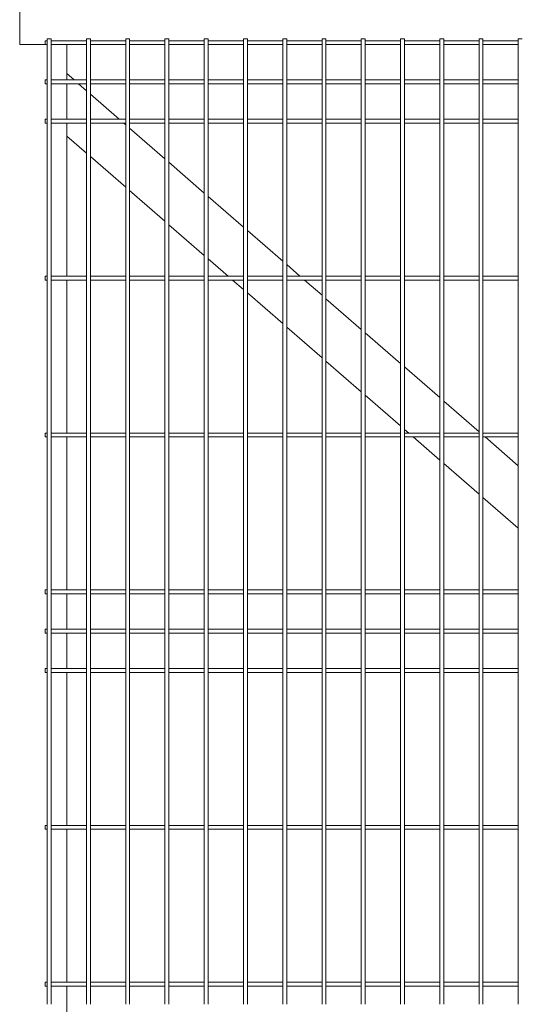
# Paper-space layout 'DRW3' of a CAD drawing. Units: millimetres. Extents: x -61 to 1062, y -1 to 594.
# Drawn here: x 349 to 381, y 447 to 510 of the extents above; entities that cross this region are included whole.
import ezdxf

# ---------------------------------------------------------------- set-up
doc = ezdxf.new("R2010")
doc.units = ezdxf.units.MM
doc.layers.add('AM_00', color=7, linetype='Continuous', lineweight=15)

psp = doc.layouts.new('DRW3')

# ---------------------------------------------------------------- linework, layer by layer
at = {"layer": 'AM_00'}
for p, q in [((349.1237, 510.9789), (349.1237, 508.3789)), ((349.1237, 508.3789), (349.1237, 508.1789)), ((350.8737, 508.4289), (350.7487, 508.4289)), ((350.7487, 508.1789), (350.7487, 508.4289)), ((350.8737, 508.5539), (350.8737, 507.4303)), ((350.8737, 508.5539), (351.1237, 508.5539)), ((351.1237, 507.4303), (351.1237, 508.5539)), ((353.3737, 508.4289), (351.1237, 508.4289)), ((353.3737, 508.5539), (353.3737, 507.4303)), ((353.3737, 508.5539), (353.6237, 508.5539)), ((353.6237, 507.4303), (353.6237, 508.5539)), ((355.8737, 508.4289), (353.6237, 508.4289)), ((355.8737, 508.5539), (355.8737, 507.4303)), ((355.8737, 508.5539), (356.1237, 508.5539)), ((356.1237, 507.4303), (356.1237, 508.5539)), ((358.3737, 508.4289), (356.1237, 508.4289)), ((358.3737, 508.5539), (358.3737, 507.4303)), ((358.3737, 508.5539), (358.6237, 508.5539)), ((358.6237, 507.4303), (358.6237, 508.5539)), ((360.8737, 508.4289), (358.6237, 508.4289)), ((360.8737, 508.5539), (360.8737, 507.4303)), ((360.8737, 508.5539), (361.1237, 508.5539)), ((361.1237, 507.4303), (361.1237, 508.5539)), ((363.3737, 508.4289), (361.1237, 508.4289)), ((363.3737, 508.5539), (363.3737, 507.4303)), ((363.3737, 508.5539), (363.6237, 508.5539)), ((363.6237, 507.4303), (363.6237, 508.5539)), ((365.8737, 508.4289), (363.6237, 508.4289)), ((365.8737, 508.5539), (365.8737, 507.4303)), ((365.8737, 508.5539), (366.1237, 508.5539)), ((366.1237, 507.4303), (366.1237, 508.5539)), ((368.3737, 508.4289), (366.1237, 508.4289)), ((368.3737, 508.5539), (368.3737, 507.4303)), ((368.3737, 508.5539), (368.6237, 508.5539)), ((368.6237, 507.4303), (368.6237, 508.5539)), ((370.8737, 508.4289), (368.6237, 508.4289)), ((370.8737, 508.5539), (370.8737, 507.4303)), ((370.8737, 508.5539), (371.1237, 508.5539)), ((371.1237, 507.4303), (371.1237, 508.5539)), ((373.3737, 508.4289), (371.1237, 508.4289)), ((373.3737, 508.5539), (373.3737, 507.4303)), ((373.3737, 508.5539), (373.6237, 508.5539)), ((373.6237, 507.4303), (373.6237, 508.5539)), ((375.8737, 508.4289), (373.6237, 508.4289)), ((375.8737, 508.5539), (375.8737, 507.4303)), ((375.8737, 508.5539), (376.1237, 508.5539)), ((376.1237, 507.4303), (376.1237, 508.5539)), ((378.3737, 508.4289), (376.1237, 508.4289)), ((378.3737, 508.5539), (378.3737, 507.4303)), ((378.3737, 508.5539), (378.6237, 508.5539)), ((378.6237, 507.4303), (378.6237, 508.5539)), ((380.8737, 508.4289), (378.6237, 508.4289)), ((380.8737, 508.5539), (380.8737, 507.4303)), ((380.8737, 508.5539), (381.1237, 508.5539)), ((349.1237, 508.1789), (349.3237, 508.1789)), ((349.3237, 508.1789), (350.7487, 508.1789)), ((350.7487, 508.1789), (350.8737, 508.1789)), ((351.1237, 508.1789), (353.3737, 508.1789)), ((352.1237, 506.3289), (352.1237, 508.1789)), ((353.6237, 508.1789), (355.8737, 508.1789)), ((356.1237, 508.1789), (358.3737, 508.1789)), ((358.6237, 508.1789), (360.8737, 508.1789)), ((361.1237, 508.1789), (363.3737, 508.1789)), ((363.6237, 508.1789), (365.8737, 508.1789)), ((366.1237, 508.1789), (368.3737, 508.1789)), ((368.6237, 508.1789), (370.8737, 508.1789)), ((371.1237, 508.1789), (373.3737, 508.1789)), ((373.6237, 508.1789), (375.8737, 508.1789)), ((376.1237, 508.1789), (378.3737, 508.1789)), ((378.6237, 508.1789), (380.8737, 508.1789)), ((350.8737, 507.4303), (350.8737, 507.0275)), ((350.8737, 507.0275), (350.8737, 506.2067)), ((351.1237, 507.0275), (351.1237, 507.4303)), ((351.1237, 506.2067), (351.1237, 507.0275)), ((353.3737, 507.4303), (353.3737, 507.0275)), ((353.3737, 507.0275), (353.3737, 506.2067)), ((353.6237, 507.0275), (353.6237, 507.4303)), ((353.6237, 506.2067), (353.6237, 507.0275)), ((355.8737, 507.4303), (355.8737, 507.0275)), ((355.8737, 507.0275), (355.8737, 506.2067)), ((356.1237, 507.0275), (356.1237, 507.4303)), ((356.1237, 506.2067), (356.1237, 507.0275)), ((358.3737, 507.4303), (358.3737, 507.0275)), ((358.3737, 507.0275), (358.3737, 506.2067)), ((358.6237, 507.0275), (358.6237, 507.4303)), ((358.6237, 506.2067), (358.6237, 507.0275)), ((360.8737, 507.4303), (360.8737, 507.0275)), ((360.8737, 507.0275), (360.8737, 506.2067)), ((361.1237, 507.0275), (361.1237, 507.4303)), ((361.1237, 506.2067), (361.1237, 507.0275)), ((363.3737, 507.4303), (363.3737, 507.0275)), ((363.3737, 507.0275), (363.3737, 506.2067)), ((363.6237, 507.0275), (363.6237, 507.4303)), ((363.6237, 506.2067), (363.6237, 507.0275)), ((365.8737, 507.4303), (365.8737, 507.0275)), ((365.8737, 507.0275), (365.8737, 506.2067)), ((366.1237, 507.0275), (366.1237, 507.4303)), ((366.1237, 506.2067), (366.1237, 507.0275)), ((368.3737, 507.4303), (368.3737, 507.0275)), ((368.3737, 507.0275), (368.3737, 506.2067)), ((368.6237, 507.0275), (368.6237, 507.4303)), ((368.6237, 506.2067), (368.6237, 507.0275)), ((370.8737, 507.4303), (370.8737, 507.0275)), ((370.8737, 507.0275), (370.8737, 506.2067)), ((371.1237, 507.0275), (371.1237, 507.4303)), ((371.1237, 506.2067), (371.1237, 507.0275)), ((373.3737, 507.4303), (373.3737, 507.0275)), ((373.3737, 507.0275), (373.3737, 506.2067)), ((373.6237, 507.0275), (373.6237, 507.4303)), ((373.6237, 506.2067), (373.6237, 507.0275)), ((375.8737, 507.4303), (375.8737, 507.0275)), ((375.8737, 507.0275), (375.8737, 506.2067)), ((376.1237, 507.0275), (376.1237, 507.4303)), ((376.1237, 506.2067), (376.1237, 507.0275)), ((378.3737, 507.4303), (378.3737, 507.0275)), ((378.3737, 507.0275), (378.3737, 506.2067)), ((378.6237, 507.0275), (378.6237, 507.4303)), ((378.6237, 506.2067), (378.6237, 507.0275)), ((380.8737, 507.4303), (380.8737, 507.0275)), ((380.8737, 507.0275), (380.8737, 506.2067)), ((352.1237, 506.3289), (352.5838, 505.9289)), ((352.1237, 506.3289), (352.1237, 506.1302)), ((350.8737, 505.9289), (350.7487, 505.9289)), ((350.7487, 505.6789), (350.7487, 505.9289)), ((350.7487, 505.6789), (350.8737, 505.6789)), ((350.8737, 506.2067), (350.8737, 505.4011)), ((351.1237, 505.4011), (351.1237, 506.2067)), ((353.3737, 505.9289), (351.1237, 505.9289)), ((351.1237, 505.6789), (353.3737, 505.6789)), ((352.1237, 505.9289), (352.1237, 506.1302)), ((352.1237, 503.4289), (352.1237, 505.6789)), ((352.8714, 505.6789), (353.3737, 505.2423)), ((353.3737, 506.2067), (353.3737, 505.4011)), ((353.6237, 505.4011), (353.6237, 506.2067)), ((355.8737, 505.9289), (353.6237, 505.9289)), ((353.6237, 505.6789), (355.8737, 505.6789)), ((355.8737, 506.2067), (355.8737, 505.4011)), ((356.1237, 505.4011), (356.1237, 506.2067)), ((358.3737, 505.9289), (356.1237, 505.9289)), ((356.1237, 505.6789), (358.3737, 505.6789)), ((358.3737, 506.2067), (358.3737, 505.4011)), ((358.6237, 505.4011), (358.6237, 506.2067)), ((360.8737, 505.9289), (358.6237, 505.9289)), ((358.6237, 505.6789), (360.8737, 505.6789)), ((360.8737, 506.2067), (360.8737, 505.4011)), ((361.1237, 505.4011), (361.1237, 506.2067)), ((363.3737, 505.9289), (361.1237, 505.9289)), ((361.1237, 505.6789), (363.3737, 505.6789)), ((363.3737, 506.2067), (363.3737, 505.4011)), ((363.6237, 505.4011), (363.6237, 506.2067)), ((365.8737, 505.9289), (363.6237, 505.9289)), ((363.6237, 505.6789), (365.8737, 505.6789)), ((365.8737, 506.2067), (365.8737, 505.4011)), ((366.1237, 505.4011), (366.1237, 506.2067)), ((368.3737, 505.9289), (366.1237, 505.9289)), ((366.1237, 505.6789), (368.3737, 505.6789)), ((368.3737, 506.2067), (368.3737, 505.4011)), ((368.6237, 505.4011), (368.6237, 506.2067)), ((370.8737, 505.9289), (368.6237, 505.9289)), ((368.6237, 505.6789), (370.8737, 505.6789)), ((370.8737, 506.2067), (370.8737, 505.4011)), ((371.1237, 505.4011), (371.1237, 506.2067)), ((373.3737, 505.9289), (371.1237, 505.9289)), ((371.1237, 505.6789), (373.3737, 505.6789)), ((373.3737, 506.2067), (373.3737, 505.4011)), ((373.6237, 505.4011), (373.6237, 506.2067)), ((375.8737, 505.9289), (373.6237, 505.9289)), ((373.6237, 505.6789), (375.8737, 505.6789)), ((375.8737, 506.2067), (375.8737, 505.4011)), ((376.1237, 505.4011), (376.1237, 506.2067)), ((378.3737, 505.9289), (376.1237, 505.9289)), ((376.1237, 505.6789), (378.3737, 505.6789)), ((378.3737, 506.2067), (378.3737, 505.4011)), ((378.6237, 505.4011), (378.6237, 506.2067)), ((380.8737, 505.9289), (378.6237, 505.9289)), ((378.6237, 505.6789), (380.8737, 505.6789)), ((380.8737, 506.2067), (380.8737, 505.4011)), ((350.8737, 505.4011), (350.8737, 504.5804)), ((351.1237, 504.5804), (351.1237, 505.4011)), ((353.3737, 505.4011), (353.3737, 504.5804)), ((353.6237, 504.5804), (353.6237, 505.4011)), ((355.8737, 505.4011), (355.8737, 504.5804)), ((356.1237, 504.5804), (356.1237, 505.4011)), ((358.3737, 505.4011), (358.3737, 504.5804)), ((358.6237, 504.5804), (358.6237, 505.4011)), ((360.8737, 505.4011), (360.8737, 504.5804)), ((361.1237, 504.5804), (361.1237, 505.4011)), ((363.3737, 505.4011), (363.3737, 504.5804)), ((363.6237, 504.5804), (363.6237, 505.4011)), ((365.8737, 505.4011), (365.8737, 504.5804)), ((366.1237, 504.5804), (366.1237, 505.4011)), ((368.3737, 505.4011), (368.3737, 504.5804)), ((368.6237, 504.5804), (368.6237, 505.4011)), ((370.8737, 505.4011), (370.8737, 504.5804)), ((371.1237, 504.5804), (371.1237, 505.4011)), ((373.3737, 505.4011), (373.3737, 504.5804)), ((373.6237, 504.5804), (373.6237, 505.4011)), ((375.8737, 505.4011), (375.8737, 504.5804)), ((376.1237, 504.5804), (376.1237, 505.4011)), ((378.3737, 505.4011), (378.3737, 504.5804)), ((378.6237, 504.5804), (378.6237, 505.4011)), ((380.8737, 505.4011), (380.8737, 504.5804)), ((350.8737, 504.5804), (350.8737, 504.1776)), ((351.1237, 504.1776), (351.1237, 504.5804)), ((353.3737, 504.5804), (353.3737, 504.1776)), ((353.6237, 505.025), (355.4597, 503.4289)), ((353.6237, 504.1776), (353.6237, 504.5804)), ((355.8737, 504.5804), (355.8737, 504.1776)), ((356.1237, 504.1776), (356.1237, 504.5804)), ((358.3737, 504.5804), (358.3737, 504.1776)), ((358.6237, 504.1776), (358.6237, 504.5804)), ((360.8737, 504.5804), (360.8737, 504.1776)), ((361.1237, 504.1776), (361.1237, 504.5804)), ((363.3737, 504.5804), (363.3737, 504.1776)), ((363.6237, 504.1776), (363.6237, 504.5804)), ((365.8737, 504.5804), (365.8737, 504.1776)), ((366.1237, 504.1776), (366.1237, 504.5804)), ((368.3737, 504.5804), (368.3737, 504.1776)), ((368.6237, 504.1776), (368.6237, 504.5804)), ((370.8737, 504.5804), (370.8737, 504.1776)), ((371.1237, 504.1776), (371.1237, 504.5804)), ((373.3737, 504.5804), (373.3737, 504.1776)), ((373.6237, 504.1776), (373.6237, 504.5804)), ((375.8737, 504.5804), (375.8737, 504.1776)), ((376.1237, 504.1776), (376.1237, 504.5804)), ((378.3737, 504.5804), (378.3737, 504.1776)), ((378.6237, 504.1776), (378.6237, 504.5804)), ((380.8737, 504.5804), (380.8737, 504.1776)), ((350.8737, 504.1776), (350.8737, 472.4303)), ((351.1237, 472.4303), (351.1237, 504.1776)), ((353.3737, 504.1776), (353.3737, 472.4303)), ((353.6237, 472.4303), (353.6237, 504.1776)), ((355.8737, 504.1776), (355.8737, 472.4303)), ((356.1237, 472.4303), (356.1237, 504.1776)), ((358.3737, 504.1776), (358.3737, 472.4303)), ((358.6237, 472.4303), (358.6237, 504.1776)), ((360.8737, 504.1776), (360.8737, 472.4303)), ((361.1237, 472.4303), (361.1237, 504.1776)), ((363.3737, 504.1776), (363.3737, 472.4303)), ((363.6237, 472.4303), (363.6237, 504.1776)), ((365.8737, 504.1776), (365.8737, 472.4303)), ((366.1237, 472.4303), (366.1237, 504.1776)), ((368.3737, 504.1776), (368.3737, 472.4303)), ((368.6237, 472.4303), (368.6237, 504.1776)), ((370.8737, 504.1776), (370.8737, 472.4303)), ((371.1237, 472.4303), (371.1237, 504.1776)), ((373.3737, 504.1776), (373.3737, 472.4303)), ((373.6237, 472.4303), (373.6237, 504.1776)), ((375.8737, 504.1776), (375.8737, 472.4303)), ((376.1237, 472.4303), (376.1237, 504.1776)), ((378.3737, 504.1776), (378.3737, 472.4303)), ((378.6237, 472.4303), (378.6237, 504.1776)), ((380.8737, 504.1776), (380.8737, 472.4303)), ((350.8737, 503.4289), (350.7487, 503.4289)), ((350.7487, 503.1789), (350.7487, 503.4289)), ((350.7487, 503.1789), (350.8737, 503.1789)), ((353.3737, 503.4289), (351.1237, 503.4289)), ((351.1237, 503.1789), (353.3737, 503.1789)), ((352.1237, 502.5526), (352.1237, 503.1789)), ((355.8737, 503.4289), (353.6237, 503.4289)), ((353.6237, 503.1789), (355.8737, 503.1789)), ((355.7473, 503.1789), (355.8737, 503.0691)), ((358.3737, 503.4289), (356.1237, 503.4289)), ((356.1237, 503.1789), (358.3737, 503.1789)), ((360.8737, 503.4289), (358.6237, 503.4289)), ((358.6237, 503.1789), (360.8737, 503.1789)), ((363.3737, 503.4289), (361.1237, 503.4289)), ((361.1237, 503.1789), (363.3737, 503.1789)), ((365.8737, 503.4289), (363.6237, 503.4289)), ((363.6237, 503.1789), (365.8737, 503.1789)), ((368.3737, 503.4289), (366.1237, 503.4289)), ((366.1237, 503.1789), (368.3737, 503.1789)), ((370.8737, 503.4289), (368.6237, 503.4289)), ((368.6237, 503.1789), (370.8737, 503.1789)), ((373.3737, 503.4289), (371.1237, 503.4289)), ((371.1237, 503.1789), (373.3737, 503.1789)), ((375.8737, 503.4289), (373.6237, 503.4289)), ((373.6237, 503.1789), (375.8737, 503.1789)), ((378.3737, 503.4289), (376.1237, 503.4289)), ((376.1237, 503.1789), (378.3737, 503.1789)), ((380.8737, 503.4289), (378.6237, 503.4289)), ((378.6237, 503.1789), (380.8737, 503.1789)), ((352.1237, 502.5526), (352.1237, 502.3539)), ((356.1237, 502.8518), (358.3737, 500.8959)), ((352.1237, 502.3539), (353.3737, 501.2673)), ((352.1237, 493.4289), (352.1237, 502.3539)), ((353.6237, 501.05), (355.8737, 499.0941)), ((358.6237, 500.6786), (360.8737, 498.7227)), ((356.1237, 498.8767), (358.3737, 496.9208)), ((361.1237, 498.5053), (363.3737, 496.5494)), ((358.6237, 496.7035), (360.8737, 494.7476)), ((363.6237, 496.3321), (365.8737, 494.3762)), ((361.1237, 494.5303), (362.3907, 493.4289)), ((366.1237, 494.1589), (366.9634, 493.4289)), ((350.8737, 493.4289), (350.7487, 493.4289)), ((350.7487, 493.1789), (350.7487, 493.4289)), ((350.7487, 493.1789), (350.8737, 493.1789)), ((353.3737, 493.4289), (351.1237, 493.4289)), ((351.1237, 493.1789), (353.3737, 493.1789)), ((352.1237, 483.4289), (352.1237, 493.1789)), ((355.8737, 493.4289), (353.6237, 493.4289)), ((353.6237, 493.1789), (355.8737, 493.1789)), ((358.3737, 493.4289), (356.1237, 493.4289)), ((356.1237, 493.1789), (358.3737, 493.1789)), ((360.8737, 493.4289), (358.6237, 493.4289)), ((358.6237, 493.1789), (360.8737, 493.1789)), ((363.3737, 493.4289), (361.1237, 493.4289)), ((361.1237, 493.1789), (363.3737, 493.1789)), ((362.6783, 493.1789), (363.3737, 492.5744)), ((365.8737, 493.4289), (363.6237, 493.4289)), ((363.6237, 493.1789), (365.8737, 493.1789)), ((368.3737, 493.4289), (366.1237, 493.4289)), ((366.1237, 493.1789), (368.3737, 493.1789)), ((367.251, 493.1789), (368.3737, 492.203)), ((370.8737, 493.4289), (368.6237, 493.4289)), ((368.6237, 493.1789), (370.8737, 493.1789)), ((373.3737, 493.4289), (371.1237, 493.4289)), ((371.1237, 493.1789), (373.3737, 493.1789)), ((375.8737, 493.4289), (373.6237, 493.4289)), ((373.6237, 493.1789), (375.8737, 493.1789)), ((378.3737, 493.4289), (376.1237, 493.4289)), ((376.1237, 493.1789), (378.3737, 493.1789)), ((380.8737, 493.4289), (378.6237, 493.4289)), ((378.6237, 493.1789), (380.8737, 493.1789)), ((363.6237, 492.3571), (365.8737, 490.4012)), ((368.6237, 491.9857), (370.8737, 490.0298)), ((366.1237, 490.1839), (368.3737, 488.228)), ((371.1237, 489.8125), (373.3737, 487.8566)), ((368.6237, 488.0107), (370.8737, 486.0548)), ((373.6237, 487.6393), (375.8737, 485.6834)), ((371.1237, 485.8374), (373.3737, 483.8815)), ((376.1237, 485.466), (378.3737, 483.5101)), ((350.8737, 483.4289), (350.7487, 483.4289)), ((350.7487, 483.1789), (350.7487, 483.4289)), ((350.7487, 483.1789), (350.8737, 483.1789)), ((353.3737, 483.4289), (351.1237, 483.4289)), ((351.1237, 483.1789), (353.3737, 483.1789)), ((352.1237, 473.4289), (352.1237, 483.1789)), ((355.8737, 483.4289), (353.6237, 483.4289)), ((353.6237, 483.1789), (355.8737, 483.1789)), ((358.3737, 483.4289), (356.1237, 483.4289)), ((356.1237, 483.1789), (358.3737, 483.1789)), ((360.8737, 483.4289), (358.6237, 483.4289)), ((358.6237, 483.1789), (360.8737, 483.1789)), ((363.3737, 483.4289), (361.1237, 483.4289)), ((361.1237, 483.1789), (363.3737, 483.1789)), ((365.8737, 483.4289), (363.6237, 483.4289)), ((363.6237, 483.1789), (365.8737, 483.1789)), ((368.3737, 483.4289), (366.1237, 483.4289)), ((366.1237, 483.1789), (368.3737, 483.1789)), ((370.8737, 483.4289), (368.6237, 483.4289)), ((368.6237, 483.1789), (370.8737, 483.1789)), ((373.3737, 483.4289), (371.1237, 483.4289)), ((371.1237, 483.1789), (373.3737, 483.1789)), ((373.6237, 483.6642), (373.8944, 483.4289)), ((375.8737, 483.4289), (373.6237, 483.4289)), ((373.6237, 483.1789), (375.8737, 483.1789)), ((374.1819, 483.1789), (375.8737, 481.7083)), ((378.3737, 483.4289), (376.1237, 483.4289)), ((376.1237, 483.1789), (378.3737, 483.1789)), ((380.8737, 483.4289), (378.6237, 483.4289)), ((378.6237, 483.1789), (380.8737, 483.1789)), ((378.7547, 483.1789), (380.8737, 481.3369)), ((376.1237, 481.491), (378.3737, 479.5351)), ((378.6237, 479.3178), (380.8737, 477.3619)), ((350.8737, 473.4289), (350.7487, 473.4289)), ((350.7487, 473.1789), (350.7487, 473.4289)), ((350.7487, 473.1789), (350.8737, 473.1789)), ((353.3737, 473.4289), (351.1237, 473.4289)), ((351.1237, 473.1789), (353.3737, 473.1789)), ((352.1237, 470.9289), (352.1237, 473.1789)), ((355.8737, 473.4289), (353.6237, 473.4289)), ((353.6237, 473.1789), (355.8737, 473.1789)), ((358.3737, 473.4289), (356.1237, 473.4289)), ((356.1237, 473.1789), (358.3737, 473.1789)), ((360.8737, 473.4289), (358.6237, 473.4289)), ((358.6237, 473.1789), (360.8737, 473.1789)), ((363.3737, 473.4289), (361.1237, 473.4289)), ((361.1237, 473.1789), (363.3737, 473.1789)), ((365.8737, 473.4289), (363.6237, 473.4289)), ((363.6237, 473.1789), (365.8737, 473.1789)), ((368.3737, 473.4289), (366.1237, 473.4289)), ((366.1237, 473.1789), (368.3737, 473.1789)), ((370.8737, 473.4289), (368.6237, 473.4289)), ((368.6237, 473.1789), (370.8737, 473.1789)), ((373.3737, 473.4289), (371.1237, 473.4289)), ((371.1237, 473.1789), (373.3737, 473.1789)), ((375.8737, 473.4289), (373.6237, 473.4289)), ((373.6237, 473.1789), (375.8737, 473.1789)), ((378.3737, 473.4289), (376.1237, 473.4289)), ((376.1237, 473.1789), (378.3737, 473.1789)), ((380.8737, 473.4289), (378.6237, 473.4289)), ((378.6237, 473.1789), (380.8737, 473.1789)), ((350.8737, 472.4303), (350.8737, 472.0275)), ((351.1237, 472.0275), (351.1237, 472.4303)), ((353.3737, 472.4303), (353.3737, 472.0275)), ((353.6237, 472.0275), (353.6237, 472.4303)), ((355.8737, 472.4303), (355.8737, 472.0275)), ((356.1237, 472.0275), (356.1237, 472.4303)), ((358.3737, 472.4303), (358.3737, 472.0275)), ((358.6237, 472.0275), (358.6237, 472.4303)), ((360.8737, 472.4303), (360.8737, 472.0275)), ((361.1237, 472.0275), (361.1237, 472.4303)), ((363.3737, 472.4303), (363.3737, 472.0275)), ((363.6237, 472.0275), (363.6237, 472.4303)), ((365.8737, 472.4303), (365.8737, 472.0275)), ((366.1237, 472.0275), (366.1237, 472.4303)), ((368.3737, 472.4303), (368.3737, 472.0275)), ((368.6237, 472.0275), (368.6237, 472.4303)), ((370.8737, 472.4303), (370.8737, 472.0275)), ((371.1237, 472.0275), (371.1237, 472.4303)), ((373.3737, 472.4303), (373.3737, 472.0275)), ((373.6237, 472.0275), (373.6237, 472.4303)), ((375.8737, 472.4303), (375.8737, 472.0275)), ((376.1237, 472.0275), (376.1237, 472.4303)), ((378.3737, 472.4303), (378.3737, 472.0275)), ((378.6237, 472.0275), (378.6237, 472.4303)), ((380.8737, 472.4303), (380.8737, 472.0275)), ((350.8737, 472.0275), (350.8737, 471.2067)), ((351.1237, 471.2067), (351.1237, 472.0275)), ((353.3737, 472.0275), (353.3737, 471.2067)), ((353.6237, 471.2067), (353.6237, 472.0275)), ((355.8737, 472.0275), (355.8737, 471.2067)), ((356.1237, 471.2067), (356.1237, 472.0275)), ((358.3737, 472.0275), (358.3737, 471.2067)), ((358.6237, 471.2067), (358.6237, 472.0275)), ((360.8737, 472.0275), (360.8737, 471.2067)), ((361.1237, 471.2067), (361.1237, 472.0275)), ((363.3737, 472.0275), (363.3737, 471.2067)), ((363.6237, 471.2067), (363.6237, 472.0275)), ((365.8737, 472.0275), (365.8737, 471.2067)), ((366.1237, 471.2067), (366.1237, 472.0275)), ((368.3737, 472.0275), (368.3737, 471.2067)), ((368.6237, 471.2067), (368.6237, 472.0275)), ((370.8737, 472.0275), (370.8737, 471.2067)), ((371.1237, 471.2067), (371.1237, 472.0275)), ((373.3737, 472.0275), (373.3737, 471.2067)), ((373.6237, 471.2067), (373.6237, 472.0275)), ((375.8737, 472.0275), (375.8737, 471.2067)), ((376.1237, 471.2067), (376.1237, 472.0275)), ((378.3737, 472.0275), (378.3737, 471.2067)), ((378.6237, 471.2067), (378.6237, 472.0275)), ((380.8737, 472.0275), (380.8737, 471.2067)), ((350.8737, 471.2067), (350.8737, 470.4011)), ((351.1237, 470.4011), (351.1237, 471.2067)), ((353.3737, 471.2067), (353.3737, 470.4011)), ((353.6237, 470.4011), (353.6237, 471.2067)), ((355.8737, 471.2067), (355.8737, 470.4011)), ((356.1237, 470.4011), (356.1237, 471.2067)), ((358.3737, 471.2067), (358.3737, 470.4011)), ((358.6237, 470.4011), (358.6237, 471.2067)), ((360.8737, 471.2067), (360.8737, 470.4011)), ((361.1237, 470.4011), (361.1237, 471.2067)), ((363.3737, 471.2067), (363.3737, 470.4011)), ((363.6237, 470.4011), (363.6237, 471.2067)), ((365.8737, 471.2067), (365.8737, 470.4011)), ((366.1237, 470.4011), (366.1237, 471.2067)), ((368.3737, 471.2067), (368.3737, 470.4011)), ((368.6237, 470.4011), (368.6237, 471.2067)), ((370.8737, 471.2067), (370.8737, 470.4011)), ((371.1237, 470.4011), (371.1237, 471.2067)), ((373.3737, 471.2067), (373.3737, 470.4011)), ((373.6237, 470.4011), (373.6237, 471.2067)), ((375.8737, 471.2067), (375.8737, 470.4011)), ((376.1237, 470.4011), (376.1237, 471.2067)), ((378.3737, 471.2067), (378.3737, 470.4011)), ((378.6237, 470.4011), (378.6237, 471.2067)), ((380.8737, 471.2067), (380.8737, 470.4011)), ((350.8737, 470.9289), (350.7487, 470.9289)), ((350.7487, 470.6789), (350.7487, 470.9289)), ((350.7487, 470.6789), (350.8737, 470.6789)), ((353.3737, 470.9289), (351.1237, 470.9289)), ((351.1237, 470.6789), (353.3737, 470.6789)), ((352.1237, 468.4289), (352.1237, 470.6789)), ((355.8737, 470.9289), (353.6237, 470.9289)), ((353.6237, 470.6789), (355.8737, 470.6789)), ((358.3737, 470.9289), (356.1237, 470.9289)), ((356.1237, 470.6789), (358.3737, 470.6789)), ((360.8737, 470.9289), (358.6237, 470.9289)), ((358.6237, 470.6789), (360.8737, 470.6789)), ((363.3737, 470.9289), (361.1237, 470.9289)), ((361.1237, 470.6789), (363.3737, 470.6789)), ((365.8737, 470.9289), (363.6237, 470.9289)), ((363.6237, 470.6789), (365.8737, 470.6789)), ((368.3737, 470.9289), (366.1237, 470.9289)), ((366.1237, 470.6789), (368.3737, 470.6789)), ((370.8737, 470.9289), (368.6237, 470.9289)), ((368.6237, 470.6789), (370.8737, 470.6789)), ((373.3737, 470.9289), (371.1237, 470.9289)), ((371.1237, 470.6789), (373.3737, 470.6789)), ((375.8737, 470.9289), (373.6237, 470.9289)), ((373.6237, 470.6789), (375.8737, 470.6789)), ((378.3737, 470.9289), (376.1237, 470.9289)), ((376.1237, 470.6789), (378.3737, 470.6789)), ((380.8737, 470.9289), (378.6237, 470.9289)), ((378.6237, 470.6789), (380.8737, 470.6789)), ((350.8737, 470.4011), (350.8737, 469.5804)), ((351.1237, 469.5804), (351.1237, 470.4011)), ((353.3737, 470.4011), (353.3737, 469.5804)), ((353.6237, 469.5804), (353.6237, 470.4011)), ((355.8737, 470.4011), (355.8737, 469.5804)), ((356.1237, 469.5804), (356.1237, 470.4011)), ((358.3737, 470.4011), (358.3737, 469.5804)), ((358.6237, 469.5804), (358.6237, 470.4011)), ((360.8737, 470.4011), (360.8737, 469.5804)), ((361.1237, 469.5804), (361.1237, 470.4011)), ((363.3737, 470.4011), (363.3737, 469.5804)), ((363.6237, 469.5804), (363.6237, 470.4011)), ((365.8737, 470.4011), (365.8737, 469.5804)), ((366.1237, 469.5804), (366.1237, 470.4011)), ((368.3737, 470.4011), (368.3737, 469.5804)), ((368.6237, 469.5804), (368.6237, 470.4011)), ((370.8737, 470.4011), (370.8737, 469.5804)), ((371.1237, 469.5804), (371.1237, 470.4011)), ((373.3737, 470.4011), (373.3737, 469.5804)), ((373.6237, 469.5804), (373.6237, 470.4011)), ((375.8737, 470.4011), (375.8737, 469.5804)), ((376.1237, 469.5804), (376.1237, 470.4011)), ((378.3737, 470.4011), (378.3737, 469.5804)), ((378.6237, 469.5804), (378.6237, 470.4011)), ((380.8737, 470.4011), (380.8737, 469.5804)), ((350.8737, 469.5804), (350.8737, 469.1776)), ((351.1237, 469.1776), (351.1237, 469.5804)), ((353.3737, 469.5804), (353.3737, 469.1776)), ((353.6237, 469.1776), (353.6237, 469.5804)), ((355.8737, 469.5804), (355.8737, 469.1776)), ((356.1237, 469.1776), (356.1237, 469.5804)), ((358.3737, 469.5804), (358.3737, 469.1776)), ((358.6237, 469.1776), (358.6237, 469.5804)), ((360.8737, 469.5804), (360.8737, 469.1776)), ((361.1237, 469.1776), (361.1237, 469.5804)), ((363.3737, 469.5804), (363.3737, 469.1776)), ((363.6237, 469.1776), (363.6237, 469.5804)), ((365.8737, 469.5804), (365.8737, 469.1776)), ((366.1237, 469.1776), (366.1237, 469.5804)), ((368.3737, 469.5804), (368.3737, 469.1776)), ((368.6237, 469.1776), (368.6237, 469.5804)), ((370.8737, 469.5804), (370.8737, 469.1776)), ((371.1237, 469.1776), (371.1237, 469.5804)), ((373.3737, 469.5804), (373.3737, 469.1776)), ((373.6237, 469.1776), (373.6237, 469.5804)), ((375.8737, 469.5804), (375.8737, 469.1776)), ((376.1237, 469.1776), (376.1237, 469.5804)), ((378.3737, 469.5804), (378.3737, 469.1776)), ((378.6237, 469.1776), (378.6237, 469.5804)), ((380.8737, 469.5804), (380.8737, 469.1776)), ((350.8737, 469.1776), (350.8737, 447.4303)), ((351.1237, 447.4303), (351.1237, 469.1776)), ((353.3737, 469.1776), (353.3737, 447.4303)), ((353.6237, 447.4303), (353.6237, 469.1776)), ((355.8737, 469.1776), (355.8737, 447.4303)), ((356.1237, 447.4303), (356.1237, 469.1776)), ((358.3737, 469.1776), (358.3737, 447.4303)), ((358.6237, 447.4303), (358.6237, 469.1776)), ((360.8737, 469.1776), (360.8737, 447.4303)), ((361.1237, 447.4303), (361.1237, 469.1776)), ((363.3737, 469.1776), (363.3737, 447.4303)), ((363.6237, 447.4303), (363.6237, 469.1776)), ((365.8737, 469.1776), (365.8737, 447.4303)), ((366.1237, 447.4303), (366.1237, 469.1776)), ((368.3737, 469.1776), (368.3737, 447.4303)), ((368.6237, 447.4303), (368.6237, 469.1776)), ((370.8737, 469.1776), (370.8737, 447.4303)), ((371.1237, 447.4303), (371.1237, 469.1776)), ((373.3737, 469.1776), (373.3737, 447.4303)), ((373.6237, 447.4303), (373.6237, 469.1776)), ((375.8737, 469.1776), (375.8737, 447.4303)), ((376.1237, 447.4303), (376.1237, 469.1776)), ((378.3737, 469.1776), (378.3737, 447.4303)), ((378.6237, 447.4303), (378.6237, 469.1776)), ((380.8737, 469.1776), (380.8737, 447.4303)), ((350.8737, 468.4289), (350.7487, 468.4289)), ((350.7487, 468.1789), (350.7487, 468.4289)), ((350.7487, 468.1789), (350.8737, 468.1789)), ((353.3737, 468.4289), (351.1237, 468.4289)), ((351.1237, 468.1789), (353.3737, 468.1789)), ((352.1237, 458.4289), (352.1237, 468.1789)), ((355.8737, 468.4289), (353.6237, 468.4289)), ((353.6237, 468.1789), (355.8737, 468.1789)), ((358.3737, 468.4289), (356.1237, 468.4289)), ((356.1237, 468.1789), (358.3737, 468.1789)), ((360.8737, 468.4289), (358.6237, 468.4289)), ((358.6237, 468.1789), (360.8737, 468.1789)), ((363.3737, 468.4289), (361.1237, 468.4289)), ((361.1237, 468.1789), (363.3737, 468.1789)), ((365.8737, 468.4289), (363.6237, 468.4289)), ((363.6237, 468.1789), (365.8737, 468.1789)), ((368.3737, 468.4289), (366.1237, 468.4289)), ((366.1237, 468.1789), (368.3737, 468.1789)), ((370.8737, 468.4289), (368.6237, 468.4289)), ((368.6237, 468.1789), (370.8737, 468.1789)), ((373.3737, 468.4289), (371.1237, 468.4289)), ((371.1237, 468.1789), (373.3737, 468.1789)), ((375.8737, 468.4289), (373.6237, 468.4289)), ((373.6237, 468.1789), (375.8737, 468.1789)), ((378.3737, 468.4289), (376.1237, 468.4289)), ((376.1237, 468.1789), (378.3737, 468.1789)), ((380.8737, 468.4289), (378.6237, 468.4289)), ((378.6237, 468.1789), (380.8737, 468.1789)), ((350.8737, 458.4289), (350.7487, 458.4289)), ((350.7487, 458.1789), (350.7487, 458.4289)), ((350.7487, 458.1789), (350.8737, 458.1789)), ((353.3737, 458.4289), (351.1237, 458.4289)), ((351.1237, 458.1789), (353.3737, 458.1789)), ((352.1237, 448.4289), (352.1237, 458.1789)), ((355.8737, 458.4289), (353.6237, 458.4289)), ((353.6237, 458.1789), (355.8737, 458.1789)), ((358.3737, 458.4289), (356.1237, 458.4289)), ((356.1237, 458.1789), (358.3737, 458.1789)), ((360.8737, 458.4289), (358.6237, 458.4289)), ((358.6237, 458.1789), (360.8737, 458.1789)), ((363.3737, 458.4289), (361.1237, 458.4289)), ((361.1237, 458.1789), (363.3737, 458.1789)), ((365.8737, 458.4289), (363.6237, 458.4289)), ((363.6237, 458.1789), (365.8737, 458.1789)), ((368.3737, 458.4289), (366.1237, 458.4289)), ((366.1237, 458.1789), (368.3737, 458.1789)), ((370.8737, 458.4289), (368.6237, 458.4289)), ((368.6237, 458.1789), (370.8737, 458.1789)), ((373.3737, 458.4289), (371.1237, 458.4289)), ((371.1237, 458.1789), (373.3737, 458.1789)), ((375.8737, 458.4289), (373.6237, 458.4289)), ((373.6237, 458.1789), (375.8737, 458.1789)), ((378.3737, 458.4289), (376.1237, 458.4289)), ((376.1237, 458.1789), (378.3737, 458.1789)), ((380.8737, 458.4289), (378.6237, 458.4289)), ((378.6237, 458.1789), (380.8737, 458.1789)), ((350.8737, 448.4289), (350.7487, 448.4289)), ((350.7487, 448.1789), (350.7487, 448.4289)), ((350.7487, 448.1789), (350.8737, 448.1789)), ((353.3737, 448.4289), (351.1237, 448.4289)), ((351.1237, 448.1789), (353.3737, 448.1789)), ((352.1237, 445.9289), (352.1237, 448.1789)), ((355.8737, 448.4289), (353.6237, 448.4289)), ((353.6237, 448.1789), (355.8737, 448.1789)), ((358.3737, 448.4289), (356.1237, 448.4289)), ((356.1237, 448.1789), (358.3737, 448.1789)), ((360.8737, 448.4289), (358.6237, 448.4289)), ((358.6237, 448.1789), (360.8737, 448.1789)), ((363.3737, 448.4289), (361.1237, 448.4289)), ((361.1237, 448.1789), (363.3737, 448.1789)), ((365.8737, 448.4289), (363.6237, 448.4289)), ((363.6237, 448.1789), (365.8737, 448.1789)), ((368.3737, 448.4289), (366.1237, 448.4289)), ((366.1237, 448.1789), (368.3737, 448.1789)), ((370.8737, 448.4289), (368.6237, 448.4289)), ((368.6237, 448.1789), (370.8737, 448.1789)), ((373.3737, 448.4289), (371.1237, 448.4289)), ((371.1237, 448.1789), (373.3737, 448.1789)), ((375.8737, 448.4289), (373.6237, 448.4289)), ((373.6237, 448.1789), (375.8737, 448.1789)), ((378.3737, 448.4289), (376.1237, 448.4289)), ((376.1237, 448.1789), (378.3737, 448.1789)), ((380.8737, 448.4289), (378.6237, 448.4289)), ((378.6237, 448.1789), (380.8737, 448.1789)), ((350.8737, 447.4303), (350.8737, 447.0275)), ((351.1237, 447.0275), (351.1237, 447.4303)), ((353.3737, 447.4303), (353.3737, 447.0275)), ((353.6237, 447.0275), (353.6237, 447.4303)), ((355.8737, 447.4303), (355.8737, 447.0275)), ((356.1237, 447.0275), (356.1237, 447.4303)), ((358.3737, 447.4303), (358.3737, 447.0275)), ((358.6237, 447.0275), (358.6237, 447.4303)), ((360.8737, 447.4303), (360.8737, 447.0275)), ((361.1237, 447.0275), (361.1237, 447.4303)), ((363.3737, 447.4303), (363.3737, 447.0275)), ((363.6237, 447.0275), (363.6237, 447.4303)), ((365.8737, 447.4303), (365.8737, 447.0275)), ((366.1237, 447.0275), (366.1237, 447.4303)), ((368.3737, 447.4303), (368.3737, 447.0275)), ((368.6237, 447.0275), (368.6237, 447.4303)), ((370.8737, 447.4303), (370.8737, 447.0275)), ((371.1237, 447.0275), (371.1237, 447.4303)), ((373.3737, 447.4303), (373.3737, 447.0275)), ((373.6237, 447.0275), (373.6237, 447.4303)), ((375.8737, 447.4303), (375.8737, 447.0275)), ((376.1237, 447.0275), (376.1237, 447.4303)), ((378.3737, 447.4303), (378.3737, 447.0275)), ((378.6237, 447.0275), (378.6237, 447.4303)), ((380.8737, 447.4303), (380.8737, 447.0275))]:
    psp.add_line(p, q, dxfattribs=at)

doc.saveas('drawing.dxf')
